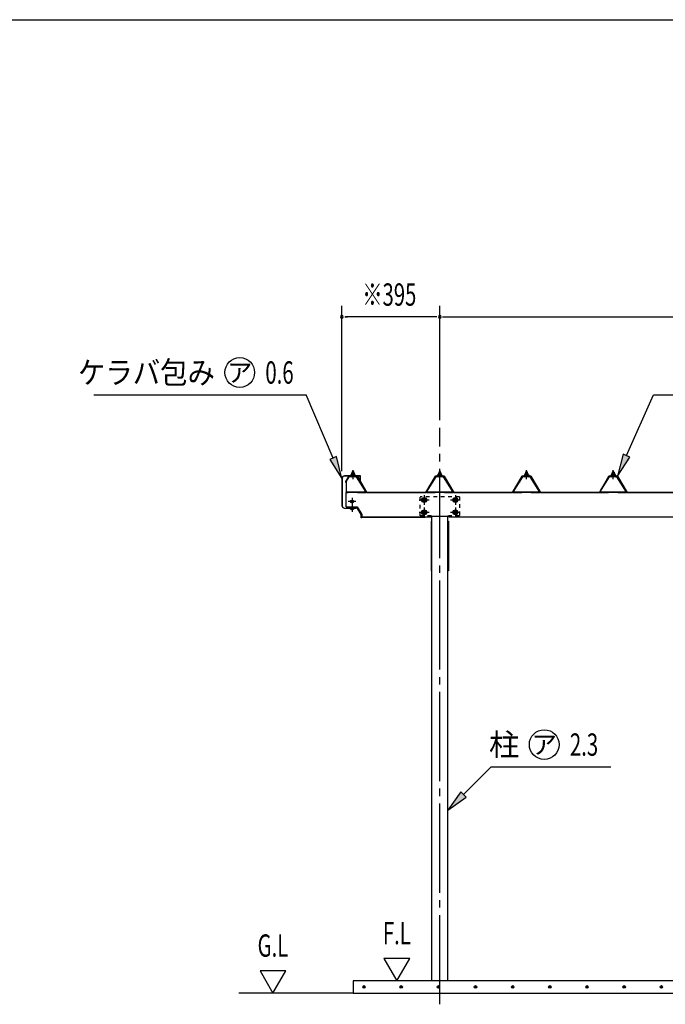
# Model space of a CAD drawing. Extents: x 326 to 12286, y 136 to 8432.
# Drawn here: x 6335 to 8940, y 4460 to 8432 of the extents above; entities that cross this region are included whole.
import ezdxf
from ezdxf.enums import TextEntityAlignment as Align

# ---------------------------------------------------------------- set-up
doc = ezdxf.new("R2010")
doc.units = 0
doc.header["$LTSCALE"] = 30
doc.header["$MEASUREMENT"] = 0
for name, pattern in [('1PL-M', [15, 12, -1, 1, -1]), ('1PL-S', [4, 2.5, -0.5, 0.5, -0.5]), ('HIDE-S', [1, 0.5, -0.5])]:
    doc.linetypes.add(name, pattern=pattern)
doc.layers.get('0').update_dxf_attribs({"linetype": 'CONTINUOUS'})
for name, color, linetype in [('1PL-M1', 6, '1PL-M'), ('BOLT', 4, 'CONTINUOUS'), ('HASHIRA', 3, 'CONTINUOUS'), ('HATCH', 1, 'CONTINUOUS'), ('HIKIDASHI', 6, 'CONTINUOUS'), ('KETA', 2, 'CONTINUOUS'), ('KETA_KANAGU', 4, 'CONTINUOUS'), ('KETA_KYAPU', 3, 'CONTINUOUS'), ('KISO', 2, 'CONTINUOUS'), ('PLETO', 2, 'CONTINUOUS'), ('SUNPOU', 4, 'CONTINUOUS'), ('TUMA-KESYOU', 2, 'CONTINUOUS'), ('U3', 6, 'CONTINUOUS'), ('WAKUSEN-01', 50, 'CONTINUOUS'), ('YANE', 1, 'CONTINUOUS'), ('YANEUKE_F', 3, 'CONTINUOUS')]:
    doc.layers.add(name, color=color, linetype=linetype)
doc.styles.add('00', font='ROMANS', dxfattribs={"width": 0.666667, "bigfont": 'BIGFONT'})
doc.styles.add('01', font='ROMANS', dxfattribs={"height": 3, "bigfont": 'BIGFONT'})

msp = doc.modelspace()

# ---------------------------------------------------------------- linework, layer by layer
at = {"color": 0}
for p, q in [((7672.4, 6591.6), (7678.9, 6597.4)), ((7674.3, 6591.4), (7672.4, 6593.5)), ((7679.3, 6591.4), (7674.2, 6597.1)), ((7677.9, 6591.4), (7684.5, 6597.4)), ((7684.4, 6591.4), (7678.9, 6597.4)), ((7683.4, 6591.4), (7687.4, 6595)), ((7688.2, 6592.8), (7684, 6597.4)), ((8022.4, 6591.6), (8028.9, 6597.4)), ((8024.3, 6591.4), (8022.4, 6593.5)), ((8029.3, 6591.4), (8024.2, 6597.1)), ((8027.9, 6591.4), (8034.5, 6597.4)), ((8034.4, 6591.4), (8028.9, 6597.4)), ((8033.4, 6591.4), (8037.4, 6595)), ((8038.2, 6592.8), (8034, 6597.4)), ((8372.4, 6591.6), (8378.9, 6597.4)), ((8374.3, 6591.4), (8372.4, 6593.5)), ((8379.3, 6591.4), (8374.2, 6597.1)), ((8377.9, 6591.4), (8384.5, 6597.4)), ((8384.4, 6591.4), (8378.9, 6597.4)), ((8383.4, 6591.4), (8387.4, 6595)), ((8388.2, 6592.8), (8384, 6597.4)), ((8722.4, 6591.6), (8728.9, 6597.4)), ((8724.3, 6591.4), (8722.4, 6593.5)), ((8729.3, 6591.4), (8724.2, 6597.1)), ((8727.9, 6591.4), (8734.5, 6597.4)), ((8734.4, 6591.4), (8728.9, 6597.4)), ((8733.4, 6591.4), (8737.4, 6595)), ((8738.2, 6592.8), (8734, 6597.4))]:
    msp.add_line(p, q, dxfattribs=at)
at = {"layer": '1PL-M1'}
msp.add_line((8030.3, 4459.7), (8030.3, 6785.5), dxfattribs=at)
at = {"layer": 'BOLT'}
for p, q in [((7671.8, 6594.4), (7670.3, 6594.4)), ((7670.3, 6594.4), (7670.3, 6593.4)), ((7671.8, 6594.4), (7670.3, 6594.4)), ((7670.3, 6594.4), (7670.3, 6593.4)), ((7670.3, 6593.4), (7672.4, 6593.4)), ((7670.3, 6593.4), (7672.4, 6593.4)), ((7673.8, 6598.4), (7671.8, 6594.4)), ((7673.8, 6598.4), (7671.8, 6594.4)), ((7672.4, 6591.6), (7678.9, 6597.4)), ((7674.4, 6597.4), (7672.4, 6593.4)), ((7674.4, 6597.4), (7672.4, 6593.4)), ((7674.3, 6591.4), (7672.4, 6593.5)), ((7672.4, 6593.4), (7672.4, 6591.4)), ((7672.4, 6593.4), (7672.4, 6591.4)), ((7686.8, 6598.4), (7673.8, 6598.4)), ((7686.8, 6598.4), (7673.8, 6598.4)), ((7679.3, 6591.4), (7674.2, 6597.1)), ((7686.2, 6597.4), (7674.4, 6597.4)), ((7686.2, 6597.4), (7674.4, 6597.4)), ((7674.5, 6602.9), (7674.5, 6598.4)), ((7674.5, 6602.9), (7674.5, 6598.4)), ((7674.5, 6597.9), (7686, 6597.9)), ((7674.5, 6597.9), (7686, 6597.9)), ((7684.6, 6603.4), (7676, 6603.4)), ((7684.6, 6603.4), (7676, 6603.4)), ((7677.8, 6609.6), (7677.3, 6609.1)), ((7677.8, 6609.6), (7677.3, 6609.1)), ((7677.3, 6609.1), (7677.3, 6603.4)), ((7677.3, 6609.1), (7677.3, 6603.4)), ((7677.4, 6602.9), (7677.4, 6598.4)), ((7677.4, 6602.9), (7677.4, 6598.4)), ((7682.8, 6609.6), (7677.8, 6609.6)), ((7682.8, 6609.6), (7677.8, 6609.6)), ((7677.9, 6591.4), (7684.5, 6597.4)), ((7684.4, 6591.4), (7678.9, 6597.4)), ((7682.8, 6603.4), (7682.8, 6609.6)), ((7683.3, 6609.1), (7682.8, 6609.6)), ((7683.3, 6609.1), (7682.8, 6609.6)), ((7683.2, 6602.9), (7683.2, 6598.4)), ((7683.2, 6602.9), (7683.2, 6598.4)), ((7683.3, 6603.4), (7683.3, 6609.1)), ((7683.3, 6603.4), (7683.3, 6609.1)), ((7683.4, 6591.4), (7687.4, 6595)), ((7688.2, 6592.8), (7684, 6597.4)), ((7686, 6598.4), (7686, 6602.9)), ((7686, 6598.4), (7686, 6602.9)), ((7688.2, 6593.4), (7686.2, 6597.4)), ((7688.2, 6593.4), (7686.2, 6597.4)), ((7688.8, 6594.4), (7686.8, 6598.4)), ((7688.8, 6594.4), (7686.8, 6598.4)), ((7688.2, 6591.4), (7688.2, 6593.4)), ((7688.2, 6593.4), (7690.3, 6593.4)), ((7688.2, 6591.4), (7688.2, 6593.4)), ((7688.2, 6593.4), (7690.3, 6593.4)), ((7690.3, 6594.4), (7688.8, 6594.4)), ((7690.3, 6594.4), (7688.8, 6594.4)), ((7690.3, 6593.4), (7690.3, 6594.4)), ((7690.3, 6593.4), (7690.3, 6594.4)), ((8021.8, 6594.4), (8020.3, 6594.4)), ((8020.3, 6594.4), (8020.3, 6593.4)), ((8021.8, 6594.4), (8020.3, 6594.4)), ((8020.3, 6594.4), (8020.3, 6593.4)), ((8020.3, 6593.4), (8022.4, 6593.4)), ((8020.3, 6593.4), (8022.4, 6593.4)), ((8023.8, 6598.4), (8021.8, 6594.4)), ((8023.8, 6598.4), (8021.8, 6594.4)), ((8022.4, 6591.6), (8028.9, 6597.4)), ((8024.4, 6597.4), (8022.4, 6593.4)), ((8024.4, 6597.4), (8022.4, 6593.4)), ((8024.3, 6591.4), (8022.4, 6593.5)), ((8022.4, 6593.4), (8022.4, 6591.4)), ((8022.4, 6593.4), (8022.4, 6591.4)), ((8036.8, 6598.4), (8023.8, 6598.4)), ((8036.8, 6598.4), (8023.8, 6598.4)), ((8029.3, 6591.4), (8024.2, 6597.1)), ((8036.2, 6597.4), (8024.4, 6597.4)), ((8036.2, 6597.4), (8024.4, 6597.4)), ((8024.5, 6602.9), (8024.5, 6598.4)), ((8024.5, 6602.9), (8024.5, 6598.4)), ((8024.5, 6597.9), (8036, 6597.9)), ((8024.5, 6597.9), (8036, 6597.9)), ((8034.6, 6603.4), (8026, 6603.4)), ((8034.6, 6603.4), (8026, 6603.4)), ((8027.8, 6609.6), (8027.3, 6609.1)), ((8027.8, 6609.6), (8027.3, 6609.1)), ((8027.3, 6609.1), (8027.3, 6603.4)), ((8027.3, 6609.1), (8027.3, 6603.4)), ((8027.4, 6602.9), (8027.4, 6598.4)), ((8027.4, 6602.9), (8027.4, 6598.4)), ((8032.8, 6609.6), (8027.8, 6609.6)), ((8032.8, 6609.6), (8027.8, 6609.6)), ((8027.9, 6591.4), (8034.5, 6597.4)), ((8034.4, 6591.4), (8028.9, 6597.4)), ((8032.8, 6603.4), (8032.8, 6609.6)), ((8033.3, 6609.1), (8032.8, 6609.6)), ((8033.3, 6609.1), (8032.8, 6609.6)), ((8033.2, 6602.9), (8033.2, 6598.4)), ((8033.2, 6602.9), (8033.2, 6598.4)), ((8033.3, 6603.4), (8033.3, 6609.1)), ((8033.3, 6603.4), (8033.3, 6609.1)), ((8033.4, 6591.4), (8037.4, 6595)), ((8038.2, 6592.8), (8034, 6597.4)), ((8036, 6598.4), (8036, 6602.9)), ((8036, 6598.4), (8036, 6602.9)), ((8038.2, 6593.4), (8036.2, 6597.4)), ((8038.2, 6593.4), (8036.2, 6597.4)), ((8038.8, 6594.4), (8036.8, 6598.4)), ((8038.8, 6594.4), (8036.8, 6598.4)), ((8038.2, 6591.4), (8038.2, 6593.4)), ((8038.2, 6593.4), (8040.3, 6593.4)), ((8038.2, 6591.4), (8038.2, 6593.4)), ((8038.2, 6593.4), (8040.3, 6593.4)), ((8040.3, 6594.4), (8038.8, 6594.4)), ((8040.3, 6594.4), (8038.8, 6594.4)), ((8040.3, 6593.4), (8040.3, 6594.4)), ((8040.3, 6593.4), (8040.3, 6594.4)), ((8371.8, 6594.4), (8370.3, 6594.4)), ((8370.3, 6594.4), (8370.3, 6593.4)), ((8371.8, 6594.4), (8370.3, 6594.4)), ((8370.3, 6594.4), (8370.3, 6593.4)), ((8370.3, 6593.4), (8372.4, 6593.4)), ((8370.3, 6593.4), (8372.4, 6593.4)), ((8373.8, 6598.4), (8371.8, 6594.4)), ((8373.8, 6598.4), (8371.8, 6594.4)), ((8372.4, 6591.6), (8378.9, 6597.4)), ((8374.4, 6597.4), (8372.4, 6593.4)), ((8374.4, 6597.4), (8372.4, 6593.4)), ((8374.3, 6591.4), (8372.4, 6593.5)), ((8372.4, 6593.4), (8372.4, 6591.4)), ((8372.4, 6593.4), (8372.4, 6591.4)), ((8386.8, 6598.4), (8373.8, 6598.4)), ((8386.8, 6598.4), (8373.8, 6598.4)), ((8379.3, 6591.4), (8374.2, 6597.1)), ((8386.2, 6597.4), (8374.4, 6597.4)), ((8386.2, 6597.4), (8374.4, 6597.4)), ((8374.5, 6602.9), (8374.5, 6598.4)), ((8374.5, 6602.9), (8374.5, 6598.4)), ((8374.5, 6597.9), (8386, 6597.9)), ((8374.5, 6597.9), (8386, 6597.9)), ((8384.6, 6603.4), (8376, 6603.4)), ((8384.6, 6603.4), (8376, 6603.4)), ((8377.8, 6609.6), (8377.3, 6609.1)), ((8377.8, 6609.6), (8377.3, 6609.1)), ((8377.3, 6609.1), (8377.3, 6603.4)), ((8377.3, 6609.1), (8377.3, 6603.4)), ((8377.4, 6602.9), (8377.4, 6598.4)), ((8377.4, 6602.9), (8377.4, 6598.4)), ((8382.8, 6609.6), (8377.8, 6609.6)), ((8382.8, 6609.6), (8377.8, 6609.6)), ((8377.9, 6591.4), (8384.5, 6597.4)), ((8384.4, 6591.4), (8378.9, 6597.4)), ((8382.8, 6603.4), (8382.8, 6609.6)), ((8383.3, 6609.1), (8382.8, 6609.6)), ((8383.3, 6609.1), (8382.8, 6609.6)), ((8383.2, 6602.9), (8383.2, 6598.4)), ((8383.2, 6602.9), (8383.2, 6598.4)), ((8383.3, 6603.4), (8383.3, 6609.1)), ((8383.3, 6603.4), (8383.3, 6609.1)), ((8383.4, 6591.4), (8387.4, 6595)), ((8388.2, 6592.8), (8384, 6597.4)), ((8386, 6598.4), (8386, 6602.9)), ((8386, 6598.4), (8386, 6602.9)), ((8388.2, 6593.4), (8386.2, 6597.4)), ((8388.2, 6593.4), (8386.2, 6597.4)), ((8388.8, 6594.4), (8386.8, 6598.4)), ((8388.8, 6594.4), (8386.8, 6598.4)), ((8388.2, 6591.4), (8388.2, 6593.4)), ((8388.2, 6593.4), (8390.3, 6593.4)), ((8388.2, 6591.4), (8388.2, 6593.4)), ((8388.2, 6593.4), (8390.3, 6593.4)), ((8390.3, 6594.4), (8388.8, 6594.4)), ((8390.3, 6594.4), (8388.8, 6594.4)), ((8390.3, 6593.4), (8390.3, 6594.4)), ((8390.3, 6593.4), (8390.3, 6594.4)), ((8721.8, 6594.4), (8720.3, 6594.4)), ((8720.3, 6594.4), (8720.3, 6593.4)), ((8721.8, 6594.4), (8720.3, 6594.4)), ((8720.3, 6594.4), (8720.3, 6593.4)), ((8720.3, 6593.4), (8722.4, 6593.4)), ((8720.3, 6593.4), (8722.4, 6593.4)), ((8723.8, 6598.4), (8721.8, 6594.4)), ((8723.8, 6598.4), (8721.8, 6594.4)), ((8722.4, 6591.6), (8728.9, 6597.4)), ((8724.4, 6597.4), (8722.4, 6593.4)), ((8724.4, 6597.4), (8722.4, 6593.4)), ((8724.3, 6591.4), (8722.4, 6593.5)), ((8722.4, 6593.4), (8722.4, 6591.4)), ((8722.4, 6593.4), (8722.4, 6591.4)), ((8736.8, 6598.4), (8723.8, 6598.4)), ((8736.8, 6598.4), (8723.8, 6598.4)), ((8729.3, 6591.4), (8724.2, 6597.1)), ((8736.2, 6597.4), (8724.4, 6597.4)), ((8736.2, 6597.4), (8724.4, 6597.4)), ((8724.5, 6602.9), (8724.5, 6598.4)), ((8724.5, 6602.9), (8724.5, 6598.4)), ((8724.5, 6597.9), (8736, 6597.9)), ((8724.5, 6597.9), (8736, 6597.9)), ((8734.6, 6603.4), (8726, 6603.4)), ((8734.6, 6603.4), (8726, 6603.4)), ((8727.8, 6609.6), (8727.3, 6609.1)), ((8727.8, 6609.6), (8727.3, 6609.1)), ((8727.3, 6609.1), (8727.3, 6603.4)), ((8727.3, 6609.1), (8727.3, 6603.4)), ((8727.4, 6602.9), (8727.4, 6598.4)), ((8727.4, 6602.9), (8727.4, 6598.4)), ((8732.8, 6609.6), (8727.8, 6609.6)), ((8732.8, 6609.6), (8727.8, 6609.6)), ((8727.9, 6591.4), (8734.5, 6597.4)), ((8734.4, 6591.4), (8728.9, 6597.4)), ((8732.8, 6603.4), (8732.8, 6609.6)), ((8733.3, 6609.1), (8732.8, 6609.6)), ((8733.3, 6609.1), (8732.8, 6609.6)), ((8733.2, 6602.9), (8733.2, 6598.4)), ((8733.2, 6602.9), (8733.2, 6598.4)), ((8733.3, 6603.4), (8733.3, 6609.1)), ((8733.3, 6603.4), (8733.3, 6609.1)), ((8733.4, 6591.4), (8737.4, 6595)), ((8738.2, 6592.8), (8734, 6597.4)), ((8736, 6598.4), (8736, 6602.9)), ((8736, 6598.4), (8736, 6602.9)), ((8738.2, 6593.4), (8736.2, 6597.4)), ((8738.2, 6593.4), (8736.2, 6597.4)), ((8738.8, 6594.4), (8736.8, 6598.4)), ((8738.8, 6594.4), (8736.8, 6598.4)), ((8738.2, 6591.4), (8738.2, 6593.4)), ((8738.2, 6593.4), (8740.3, 6593.4)), ((8738.2, 6591.4), (8738.2, 6593.4)), ((8738.2, 6593.4), (8740.3, 6593.4)), ((8740.3, 6594.4), (8738.8, 6594.4)), ((8740.3, 6594.4), (8738.8, 6594.4)), ((8740.3, 6593.4), (8740.3, 6594.4)), ((8740.3, 6593.4), (8740.3, 6594.4)), ((7672.4, 6591.4), (7688.2, 6591.4)), ((7672.4, 6591.4), (7688.2, 6591.4)), ((8022.4, 6591.4), (8038.2, 6591.4)), ((8022.4, 6591.4), (8038.2, 6591.4)), ((8372.4, 6591.4), (8388.2, 6591.4)), ((8372.4, 6591.4), (8388.2, 6591.4)), ((8722.4, 6591.4), (8738.2, 6591.4)), ((8722.4, 6591.4), (8738.2, 6591.4)), ((7958.8, 6498.8), (7967.3, 6503.7)), ((7958.8, 6489), (7958.8, 6498.8)), ((7967.3, 6484.1), (7958.8, 6489)), ((7967.3, 6503.7), (7975.8, 6498.8)), ((7975.8, 6489), (7967.3, 6484.1)), ((7975.8, 6498.8), (7975.8, 6489)), ((8084.8, 6498.8), (8093.3, 6503.7)), ((8084.8, 6489), (8084.8, 6498.8)), ((8093.3, 6484.1), (8084.8, 6489)), ((8093.3, 6503.7), (8101.8, 6498.8)), ((8101.8, 6489), (8093.3, 6484.1)), ((8101.8, 6498.8), (8101.8, 6489)), ((7669.5, 6459.9), (7669.5, 6460.9)), ((7669.5, 6459.9), (7683, 6459.9)), ((7670.5, 6456.4), (7670.5, 6459.9)), ((7680.6, 6455.9), (7672, 6455.9)), ((7673.4, 6456.4), (7673.4, 6459.9)), ((7679.2, 6456.4), (7679.2, 6459.9)), ((7682, 6459.9), (7682, 6456.4)), ((7683, 6460.9), (7683, 6459.9)), ((7958.8, 6449), (7967.3, 6454)), ((7958.8, 6439.3), (7958.8, 6449)), ((7967.3, 6434.4), (7958.8, 6439.3)), ((7967.3, 6454), (7975.8, 6449)), ((7975.8, 6439.3), (7967.3, 6434.4)), ((7975.8, 6449), (7975.8, 6439.3)), ((8084.8, 6449), (8093.3, 6454)), ((8084.8, 6439.3), (8084.8, 6449)), ((8093.3, 6434.4), (8084.8, 6439.3)), ((8093.3, 6454), (8101.8, 6449)), ((8101.8, 6439.3), (8093.3, 6434.4)), ((8101.8, 6449), (8101.8, 6439.3))]:
    msp.add_line(p, q, dxfattribs=at)
at = {"layer": 'BOLT', "color": 6}
for p, q in [((7683.3, 6609.1), (7677.3, 6609.1)), ((7683.3, 6609.1), (7677.3, 6609.1)), ((7677.8, 6609.6), (7677.8, 6603.4)), ((7677.8, 6609.6), (7677.8, 6603.4)), ((7682.8, 6603.4), (7682.8, 6609.6)), ((8033.3, 6609.1), (8027.3, 6609.1)), ((8033.3, 6609.1), (8027.3, 6609.1)), ((8027.8, 6609.6), (8027.8, 6603.4)), ((8027.8, 6609.6), (8027.8, 6603.4)), ((8032.8, 6603.4), (8032.8, 6609.6)), ((8383.3, 6609.1), (8377.3, 6609.1)), ((8383.3, 6609.1), (8377.3, 6609.1)), ((8377.8, 6609.6), (8377.8, 6603.4)), ((8377.8, 6609.6), (8377.8, 6603.4)), ((8382.8, 6603.4), (8382.8, 6609.6)), ((8733.3, 6609.1), (8727.3, 6609.1)), ((8733.3, 6609.1), (8727.3, 6609.1)), ((8727.8, 6609.6), (8727.8, 6603.4)), ((8727.8, 6609.6), (8727.8, 6603.4)), ((8732.8, 6603.4), (8732.8, 6609.6))]:
    msp.add_line(p, q, dxfattribs=at)
at = {"layer": 'BOLT', "color": 6, "linetype": '1PL-S'}
for p, q in [((7680.3, 6578.2), (7680.3, 6615)), ((8380.3, 6578.2), (8380.3, 6615)), ((8730.3, 6578.2), (8730.3, 6615)), ((7692.1, 6487.6), (7660.5, 6487.6)), ((7676.3, 6503.4), (7676.3, 6471.9)), ((7676.3, 6476.2), (7676.3, 6445.9)), ((7987.1, 6493.9), (7947.5, 6493.9)), ((7967.3, 6513.7), (7967.3, 6474.1)), ((8113.1, 6493.9), (8073.5, 6493.9)), ((8093.3, 6513.7), (8093.3, 6474.1)), ((7987.1, 6444.2), (7947.5, 6444.2)), ((7967.3, 6464), (7967.3, 6424.4)), ((8113.1, 6444.2), (8073.5, 6444.2)), ((8093.3, 6464), (8093.3, 6424.4))]:
    msp.add_line(p, q, dxfattribs=at)
at = {"layer": 'BOLT', "linetype": 'Continuous'}
for p, q in [((7671.3, 6490.5), (7676.3, 6493.4)), ((7671.3, 6490.5), (7676.3, 6493.4)), ((7671.3, 6484.7), (7671.3, 6490.5)), ((7671.3, 6484.7), (7671.3, 6490.5)), ((7676.3, 6481.9), (7671.3, 6484.7)), ((7676.3, 6481.9), (7671.3, 6484.7)), ((7676.3, 6493.4), (7681.3, 6490.5)), ((7676.3, 6493.4), (7681.3, 6490.5)), ((7681.3, 6484.7), (7676.3, 6481.9)), ((7681.3, 6484.7), (7676.3, 6481.9)), ((7681.3, 6490.5), (7681.3, 6484.7)), ((7681.3, 6490.5), (7681.3, 6484.7))]:
    msp.add_line(p, q, dxfattribs=at)
for radius in [5.77, 5.77, 5, 5]:
    msp.add_circle((7676.3, 6487.6), radius, dxfattribs=at)
at = {"layer": 'BOLT'}
for centre, radius in [((7967.3, 6493.9), 9.8), ((7967.3, 6493.9), 8.5), ((7967.3, 6493.9), 5), ((8093.3, 6493.9), 9.8), ((8093.3, 6493.9), 8.5), ((8093.3, 6493.9), 5), ((7967.3, 6444.2), 9.8), ((7967.3, 6444.2), 8.5), ((7967.3, 6444.2), 5), ((8093.3, 6444.2), 9.8), ((8093.3, 6444.2), 8.5), ((8093.3, 6444.2), 5)]:
    msp.add_circle(centre, radius, dxfattribs=at)
for centre, radius, start, end in [((7676, 6601.1), 2.37, 52.4439, 127.5561), ((7676, 6601.1), 2.37, 52.4439, 127.5561), ((7680.3, 6594.8), 8.6, 70.5485, 109.4515), ((7680.3, 6594.8), 8.6, 70.5485, 109.4515), ((7684.6, 6601.1), 2.37, 52.4439, 127.5561), ((7684.6, 6601.1), 2.37, 52.4439, 127.5561), ((8026, 6601.1), 2.37, 52.4439, 127.5561), ((8026, 6601.1), 2.37, 52.4439, 127.5561), ((8030.3, 6594.8), 8.6, 70.5485, 109.4515), ((8030.3, 6594.8), 8.6, 70.5485, 109.4515), ((8034.6, 6601.1), 2.37, 52.4439, 127.5561), ((8034.6, 6601.1), 2.37, 52.4439, 127.5561), ((8376, 6601.1), 2.37, 52.4439, 127.5561), ((8376, 6601.1), 2.37, 52.4439, 127.5561), ((8380.3, 6594.8), 8.6, 70.5485, 109.4515), ((8380.3, 6594.8), 8.6, 70.5485, 109.4515), ((8384.6, 6601.1), 2.37, 52.4439, 127.5561), ((8384.6, 6601.1), 2.37, 52.4439, 127.5561), ((8726, 6601.1), 2.37, 52.4439, 127.5561), ((8726, 6601.1), 2.37, 52.4439, 127.5561), ((8730.3, 6594.8), 8.6, 70.5485, 109.4515), ((8730.3, 6594.8), 8.6, 70.5485, 109.4515), ((8734.6, 6601.1), 2.37, 52.4439, 127.5561), ((8734.6, 6601.1), 2.37, 52.4439, 127.5561), ((7672, 6458.3), 2.37, 232.4439, 307.5561), ((7676.3, 6464.5), 8.6, 250.5485, 289.4515), ((7680.6, 6458.3), 2.37, 232.4439, 307.5561)]:
    msp.add_arc(centre, radius, start, end, dxfattribs=at)
at = {"layer": 'HASHIRA'}
for p, q in [((7997.8, 4555), (7997.8, 6429)), ((8062.8, 4555), (8062.8, 6429))]:
    msp.add_line(p, q, dxfattribs=at)
at = {"layer": 'HATCH'}
for centre in [(7724.4, 4530), (7874.4, 4530), (8024.4, 4530), (8174.4, 4530), (8324.4, 4530), (8474.4, 4530), (8624.4, 4530), (8774.4, 4530), (8924.4, 4530)]:
    msp.add_circle(centre, 5, dxfattribs=at)
for centre, start, end in [((7724.4, 4530), 0, 180), ((7724.4, 4530), 180, 0), ((7874.4, 4530), 0, 180), ((7874.4, 4530), 180, 0), ((8024.4, 4530), 0, 180), ((8024.4, 4530), 180, 0), ((8174.4, 4530), 0, 180), ((8174.4, 4530), 180, 0), ((8324.4, 4530), 0, 180), ((8324.4, 4530), 180, 0), ((8474.4, 4530), 0, 180), ((8474.4, 4530), 180, 0), ((8624.4, 4530), 0, 180), ((8624.4, 4530), 180, 0), ((8774.4, 4530), 0, 180), ((8774.4, 4530), 180, 0), ((8924.4, 4530), 0, 180), ((8924.4, 4530), 180, 0)]:
    msp.add_arc(centre, 2.5, start, end, dxfattribs=at)
at = {"layer": 'HIKIDASHI'}
for p, q in [((6633.8, 6918.3), (7491.3, 6918.3)), ((7600, 6663.4), (7491.3, 6918.3)), ((8784.1, 6673), (8892.1, 6918.3)), ((8892.1, 6918.3), (10016.9, 6918.3)), ((8770.3, 6679), (8747.8, 6590.6)), ((8797.8, 6666.9), (8770.3, 6679)), ((7613.8, 6669.3), (7586.2, 6657.5)), ((7586.2, 6657.5), (7635.3, 6580.6)), ((7635.3, 6580.6), (7613.8, 6669.3)), ((8747.8, 6590.6), (8797.8, 6666.9)), ((8126.4, 5306.1), (8237.7, 5417.4)), ((8237.7, 5417.4), (8720.2, 5417.4)), ((8115.8, 5316.7), (8062.8, 5242.4)), ((8062.8, 5242.4), (8137, 5295.4)), ((8137, 5295.4), (8115.8, 5316.7))]:
    msp.add_line(p, q, dxfattribs=at)
for centre in [(7222.8, 7008.3), (8451.7, 5507.4)]:
    msp.add_circle(centre, 60, dxfattribs=at)
for points in [[(8770.3, 6679), (8797.8, 6666.9), (8747.8, 6590.6)], [(7586.2, 6657.5), (7613.8, 6669.3), (7635.3, 6580.6)], [(8115.8, 5316.7), (8137, 5295.4), (8062.8, 5242.4)]]:
    msp.add_solid(points, dxfattribs=at)
at = {"layer": 'KETA'}
for p, q in [((7652.3, 6466.2), (7652.3, 6524.1)), ((10830.3, 6524.1), (7652.3, 6524.1)), ((7652.3, 6466.2), (7696.3, 6466.2)), ((7696.3, 6466.2), (7715.3, 6435.3)), ((7715.3, 6435.3), (7715.3, 6424.6)), ((7994.3, 6424.6), (7715.3, 6424.6)), ((7715.3, 6424.6), (7971.3, 6424.6)), ((7998.8, 6429.1), (8061.8, 6429.1)), ((10794.3, 6424.6), (8066.3, 6424.6))]:
    msp.add_line(p, q, dxfattribs=at)
for centre, start, end in [((7998.8, 6424.6), 90, 180), ((8061.8, 6424.6), 0, 90)]:
    msp.add_arc(centre, 4.5, start, end, dxfattribs=at)
at = {"layer": 'KETA_KANAGU', "color": 6, "linetype": 'HIDE-S'}
for p, q in [((7951.3, 6430), (7951.3, 6507)), ((8109.3, 6507), (7951.3, 6507)), ((8109.3, 6507), (8109.3, 6430)), ((7995.5, 6430), (7951.3, 6430)), ((8109.3, 6430), (8065.1, 6430))]:
    msp.add_line(p, q, dxfattribs=at)
for centre in [(7967.3, 6493.9), (8093.3, 6493.9), (7967.3, 6444.2), (8093.3, 6444.2)]:
    msp.add_circle(centre, 6, dxfattribs=at)
at = {"layer": 'KETA_KYAPU'}
for p, q in [((7657.3, 6464.6), (7696, 6464.6)), ((7657.3, 6464.1), (7657.3, 6464.6)), ((7657.3, 6464.1), (7657.3, 6464.6)), ((7658.8, 6462.6), (7692.4, 6462.6)), ((7696.4, 6464.4), (7715.2, 6434.2)), ((7696.7, 6460.3), (7711.8, 6436)), ((7713.3, 6421.7), (7713.3, 6430.7)), ((7713.3, 6421.7), (7713.3, 6430.7)), ((7715.3, 6421.7), (7713.3, 6421.7)), ((7715.3, 6421.7), (7713.3, 6421.7)), ((7715.3, 6421.7), (7715.3, 6434)), ((7715.3, 6421.7), (7715.3, 6434))]:
    msp.add_line(p, q, dxfattribs=at)
for centre, radius, start, end in [((7658.8, 6464.1), 1.5, 180, 270), ((7658.8, 6464.1), 1.5, 180, 270), ((7692.4, 6457.6), 5, 31.9209, 90), ((7696, 6464.1), 0.5, 31.9209, 90), ((7696, 6464.1), 0.5, 31.9209, 90), ((7703.3, 6430.7), 10, 0, 31.9209), ((7703.3, 6430.7), 10, 0, 31.9209), ((7714.8, 6434), 0.5, 0, 31.9209), ((7714.8, 6434), 0.5, 0, 31.9209)]:
    msp.add_arc(centre, radius, start, end, dxfattribs=at)
at = {"layer": 'KISO'}
for p, q in [((7680.3, 4555), (7680.3, 4505)), ((11180.3, 4555), (7680.3, 4555)), ((7680.3, 4505), (11180.3, 4505))]:
    msp.add_line(p, q, dxfattribs=at)
at = {"layer": 'PLETO'}
for p, q in [((7997.8, 6408.7), (7995.5, 6408.7)), ((7995.5, 6408.7), (7995.5, 6208.7)), ((7997.8, 6208.7), (7997.8, 6408.7)), ((8062.8, 6408.7), (8065.1, 6408.7)), ((8062.8, 6208.7), (8062.8, 6408.7)), ((8065.1, 6408.7), (8065.1, 6208.7)), ((7995.5, 6208.7), (7997.8, 6208.7)), ((8065.1, 6208.7), (8062.8, 6208.7))]:
    msp.add_line(p, q, dxfattribs=at)
at = {"layer": 'SUNPOU'}
for p, q in [((7635.3, 6610.6), (7635.3, 7277.8)), ((8030.3, 6815.5), (8030.3, 7277.8)), ((8030.3, 6815.5), (8030.3, 7277.8)), ((7646.5, 7232.8), (7657.8, 7232.8)), ((8015.3, 7232.8), (7650.3, 7232.8)), ((8019, 7232.8), (8007.8, 7232.8)), ((8041.5, 7232.8), (8052.8, 7232.8)), ((8045.3, 7232.8), (10815.3, 7232.8)), ((7908.9, 4645), (7804.9, 4645)), ((7804.9, 4645), (7856.9, 4555)), ((7856.9, 4555), (7908.9, 4645)), ((7304.8, 4595), (7356.8, 4505)), ((7408.8, 4595), (7304.8, 4595)), ((7356.8, 4505), (7408.8, 4595))]:
    msp.add_line(p, q, dxfattribs=at)
for centre, start, end in [((7635.3, 7232.8), 0, 180), ((7635.3, 7232.8), 180, 0), ((8030.3, 7232.8), 0, 180), ((8030.3, 7232.8), 0, 180), ((8030.3, 7232.8), 180, 0), ((8030.3, 7232.8), 180, 0)]:
    msp.add_arc(centre, 5.62, start, end, dxfattribs=at)
at = {"layer": 'TUMA-KESYOU'}
for p, q in [((7635.3, 6580.6), (7635.3, 6471.7)), ((7636.1, 6580.6), (7636.1, 6471.7)), ((7708.5, 6591.4), (7646.1, 6591.4)), ((7708.5, 6590.6), (7646.1, 6590.6)), ((7709.5, 6579.4), (7708.7, 6579.4)), ((7708.7, 6572.2), (7708.7, 6579.4)), ((7709.5, 6572.2), (7709.5, 6589.6)), ((7710.3, 6572.2), (7710.3, 6589.6)), ((7646.1, 6461.7), (7692.5, 6461.7)), ((7646.1, 6460.9), (7692.5, 6460.9)), ((7685.3, 6461.7), (7685.3, 6462.5)), ((7685.3, 6462.5), (7692.5, 6462.5))]:
    msp.add_line(p, q, dxfattribs=at)
for centre, radius, start, end in [((7646.1, 6580.6), 10.8, 90, 180), ((7646.1, 6580.6), 10, 90, 180), ((7708.5, 6589.6), 1.8, 0, 90), ((7708.5, 6589.6), 1, 0, 90), ((7709.5, 6572.2), 0.8, 180, 0), ((7646.1, 6471.7), 10.8, 180, 270), ((7646.1, 6471.7), 10, 180, 270), ((7692.5, 6461.7), 0.8, 270, 90)]:
    msp.add_arc(centre, radius, start, end, dxfattribs=at)
at = {"layer": 'U3'}
msp.add_line((7680.3, 4505), (7218.9, 4505), dxfattribs=at)
at = {"layer": 'WAKUSEN-01'}
msp.add_line((325.5, 8431.5), (12286.5, 8431.5), dxfattribs=at)
at = {"layer": 'YANE'}
for p, q in [((7651.7, 6569), (7664.3, 6590.6)), ((7651.7, 6564), (7651.7, 6569)), ((7652.2, 6564), (7651.7, 6564)), ((7664.6, 6590.1), (7652.2, 6568.9)), ((7652.2, 6568.9), (7652.2, 6564)), ((7664.3, 6590.6), (7697.8, 6590.6)), ((7697.8, 6590.6), (7664.3, 6590.6)), ((7664.3, 6590.6), (7697.8, 6590.6)), ((7697.5, 6590.1), (7664.6, 6590.1)), ((7664.6, 6590.1), (7697.5, 6590.1)), ((7697.5, 6590.1), (7664.6, 6590.1)), ((7736, 6524.1), (7697.5, 6590.1)), ((7697.8, 6590.6), (7736.3, 6524.6)), ((7974.3, 6524.6), (8012.8, 6590.6)), ((8013.1, 6590.1), (7974.6, 6524.1)), ((8012.8, 6590.6), (8047.8, 6590.6)), ((8047.5, 6590.1), (8013.1, 6590.1)), ((8086, 6524.1), (8047.5, 6590.1)), ((8047.8, 6590.6), (8086.3, 6524.6)), ((8324.3, 6524.6), (8362.8, 6590.6)), ((8363.1, 6590.1), (8324.6, 6524.1)), ((8351.7, 6569), (8364.3, 6590.6)), ((8351.7, 6564), (8351.7, 6569)), ((8352.2, 6564), (8351.7, 6564)), ((8364.6, 6590.1), (8352.2, 6568.9)), ((8352.2, 6568.9), (8352.2, 6564)), ((8362.8, 6590.6), (8397.8, 6590.6)), ((8397.5, 6590.1), (8363.1, 6590.1)), ((8364.3, 6590.6), (8397.8, 6590.6)), ((8397.8, 6590.6), (8364.3, 6590.6)), ((8364.3, 6590.6), (8397.8, 6590.6)), ((8397.5, 6590.1), (8364.6, 6590.1)), ((8364.6, 6590.1), (8397.5, 6590.1)), ((8397.5, 6590.1), (8364.6, 6590.1)), ((8436, 6524.1), (8397.5, 6590.1)), ((8409.9, 6568.9), (8397.5, 6590.1)), ((8397.8, 6590.6), (8436.3, 6524.6)), ((8397.8, 6590.6), (8410.4, 6569)), ((8409.9, 6564), (8409.9, 6568.9)), ((8410.4, 6564), (8409.9, 6564)), ((8410.4, 6569), (8410.4, 6564)), ((8674.3, 6524.6), (8712.8, 6590.6)), ((8713.1, 6590.1), (8674.6, 6524.1)), ((8712.8, 6590.6), (8747.8, 6590.6)), ((8747.5, 6590.1), (8713.1, 6590.1)), ((8786, 6524.1), (8747.5, 6590.1)), ((8747.8, 6590.6), (8786.3, 6524.6)), ((7974.6, 6524.1), (7736, 6524.1)), ((7736.3, 6524.6), (7974.3, 6524.6)), ((8324.6, 6524.1), (8086, 6524.1)), ((8086.3, 6524.6), (8324.3, 6524.6)), ((8674.6, 6524.1), (8436, 6524.1)), ((8436.3, 6524.6), (8674.3, 6524.6)), ((9024.6, 6524.1), (8786, 6524.1)), ((8786.3, 6524.6), (9024.3, 6524.6))]:
    msp.add_line(p, q, dxfattribs=at)
at = {"layer": 'YANEUKE_F'}
for p, q in [((7653.8, 6572.8), (7663.8, 6588.5)), ((7653.8, 6569.8), (7665.1, 6587.7)), ((7653.8, 6524.1), (7653.8, 6572.8)), ((7695.8, 6590.1), (7663.8, 6590.1)), ((7663.8, 6590.1), (7663.8, 6588.5)), ((7665.1, 6587.7), (7663.8, 6588.5)), ((7663.8, 6588.5), (7695.8, 6588.5)), ((7671.8, 6586.1), (7670.4, 6588.5)), ((7671.8, 6586.1), (7673.2, 6588.5)), ((7687.8, 6586.1), (7686.4, 6588.5)), ((7687.8, 6586.1), (7689.2, 6588.5)), ((7694.4, 6587.7), (7695.8, 6588.5)), ((7733.8, 6525.7), (7694.4, 6587.7)), ((7695.8, 6588.5), (7695.8, 6590.1)), ((7730.4, 6534), (7695.8, 6588.5)), ((7976.3, 6525.7), (8015.6, 6587.7)), ((7979.6, 6534), (8014.3, 6588.5)), ((8046.3, 6590.1), (8014.3, 6590.1)), ((8014.3, 6590.1), (8014.3, 6588.5)), ((8015.6, 6587.7), (8014.3, 6588.5)), ((8014.3, 6588.5), (8046.3, 6588.5)), ((8022.3, 6586.1), (8020.9, 6588.5)), ((8022.3, 6586.1), (8023.7, 6588.5)), ((8038.3, 6586.1), (8036.9, 6588.5)), ((8038.3, 6586.1), (8039.7, 6588.5)), ((8044.9, 6587.7), (8046.3, 6588.5)), ((8084.3, 6525.7), (8044.9, 6587.7)), ((8046.3, 6588.5), (8046.3, 6590.1)), ((8080.9, 6534), (8046.3, 6588.5)), ((8326.3, 6525.7), (8365.6, 6587.7)), ((8329.6, 6534), (8364.3, 6588.5)), ((8396.3, 6590.1), (8364.3, 6590.1)), ((8364.3, 6590.1), (8364.3, 6588.5)), ((8365.6, 6587.7), (8364.3, 6588.5)), ((8364.3, 6588.5), (8396.3, 6588.5)), ((8372.3, 6586.1), (8370.9, 6588.5)), ((8372.3, 6586.1), (8373.7, 6588.5)), ((8388.3, 6586.1), (8386.9, 6588.5)), ((8388.3, 6586.1), (8389.7, 6588.5)), ((8394.9, 6587.7), (8396.3, 6588.5)), ((8434.3, 6525.7), (8394.9, 6587.7)), ((8396.3, 6588.5), (8396.3, 6590.1)), ((8430.9, 6534), (8396.3, 6588.5)), ((8676.3, 6525.7), (8715.6, 6587.7)), ((8679.6, 6534), (8714.3, 6588.5)), ((8746.3, 6590.1), (8714.3, 6590.1)), ((8714.3, 6590.1), (8714.3, 6588.5)), ((8715.6, 6587.7), (8714.3, 6588.5)), ((8714.3, 6588.5), (8746.3, 6588.5)), ((8722.3, 6586.1), (8720.9, 6588.5)), ((8722.3, 6586.1), (8723.7, 6588.5)), ((8738.3, 6586.1), (8736.9, 6588.5)), ((8738.3, 6586.1), (8739.7, 6588.5)), ((8744.9, 6587.7), (8746.3, 6588.5)), ((8784.3, 6525.7), (8744.9, 6587.7)), ((8746.3, 6588.5), (8746.3, 6590.1)), ((8780.9, 6534), (8746.3, 6588.5)), ((7733.8, 6525.7), (7653.8, 6525.7)), ((7653.8, 6524.1), (7660.8, 6524.1)), ((7660.8, 6524.1), (7660.8, 6525.7)), ((7663.8, 6525.7), (7663.8, 6524.1)), ((7695.8, 6524.1), (7695.8, 6525.7)), ((7698.8, 6525.7), (7698.8, 6524.1)), ((7698.8, 6524.1), (7733.8, 6524.1)), ((7729.1, 6533.1), (7730.4, 6534)), ((7733.8, 6524.1), (7733.8, 6525.7)), ((8084.3, 6525.7), (7976.3, 6525.7)), ((7976.3, 6525.7), (7976.3, 6524.1)), ((7976.3, 6524.1), (8011.3, 6524.1)), ((7981, 6533.1), (7979.6, 6534)), ((8011.3, 6524.1), (8011.3, 6525.7)), ((8014.3, 6525.7), (8014.3, 6524.1)), ((8046.3, 6524.1), (8046.3, 6525.7)), ((8049.3, 6525.7), (8049.3, 6524.1)), ((8049.3, 6524.1), (8084.3, 6524.1)), ((8079.6, 6533.1), (8080.9, 6534)), ((8084.3, 6524.1), (8084.3, 6525.7)), ((8434.3, 6525.7), (8326.3, 6525.7)), ((8326.3, 6525.7), (8326.3, 6524.1)), ((8326.3, 6524.1), (8361.3, 6524.1)), ((8331, 6533.1), (8329.6, 6534)), ((8361.3, 6524.1), (8361.3, 6525.7)), ((8364.3, 6525.7), (8364.3, 6524.1)), ((8396.3, 6524.1), (8396.3, 6525.7)), ((8399.3, 6525.7), (8399.3, 6524.1)), ((8399.3, 6524.1), (8434.3, 6524.1)), ((8429.6, 6533.1), (8430.9, 6534)), ((8434.3, 6524.1), (8434.3, 6525.7)), ((8784.3, 6525.7), (8676.3, 6525.7)), ((8676.3, 6525.7), (8676.3, 6524.1)), ((8676.3, 6524.1), (8711.3, 6524.1)), ((8681, 6533.1), (8679.6, 6534)), ((8711.3, 6524.1), (8711.3, 6525.7)), ((8714.3, 6525.7), (8714.3, 6524.1)), ((8746.3, 6524.1), (8746.3, 6525.7)), ((8749.3, 6525.7), (8749.3, 6524.1)), ((8749.3, 6524.1), (8784.3, 6524.1)), ((8779.6, 6533.1), (8780.9, 6534)), ((8784.3, 6524.1), (8784.3, 6525.7))]:
    msp.add_line(p, q, dxfattribs=at)

# ---------------------------------------------------------------- texts
at = {"layer": 'HIKIDASHI', "style": '01', "width": 0.9}
msp.add_text('ケラバ包み', height=90, dxfattribs=at).set_placement((7122.8, 6963.3), align=Align.RIGHT)
at = {"layer": 'HIKIDASHI', "style": '01'}
for p in [(7222.8, 7008.3), (8451.7, 5507.4)]:
    msp.add_text('ア', height=75, dxfattribs=at).set_placement(p, align=Align.MIDDLE_CENTER)
at = {"layer": 'HIKIDASHI', "style": '00', "width": 0.67}
for s, p in [('0.6', (7326.3, 6963.3)), ('2.3', (8555.3, 5462.4))]:
    msp.add_text(s, height=90, dxfattribs=at).set_placement(p)
at = {"layer": 'HIKIDASHI', "style": '01'}
msp.add_text('柱', height=90, dxfattribs=at).set_placement((8351.7, 5462.4), align=Align.RIGHT)
at = {"layer": 'SUNPOU', "style": '00', "width": 0.666667}
msp.add_text('※395', height=90, dxfattribs=at).set_placement((7717.4, 7277.8))
for s, p in [('F.L', (7856.9, 4735)), ('G.L', (7356.8, 4685))]:
    msp.add_text(s, height=90, dxfattribs=at).set_placement(p, align=Align.MIDDLE)

doc.saveas('drawing.dxf')
